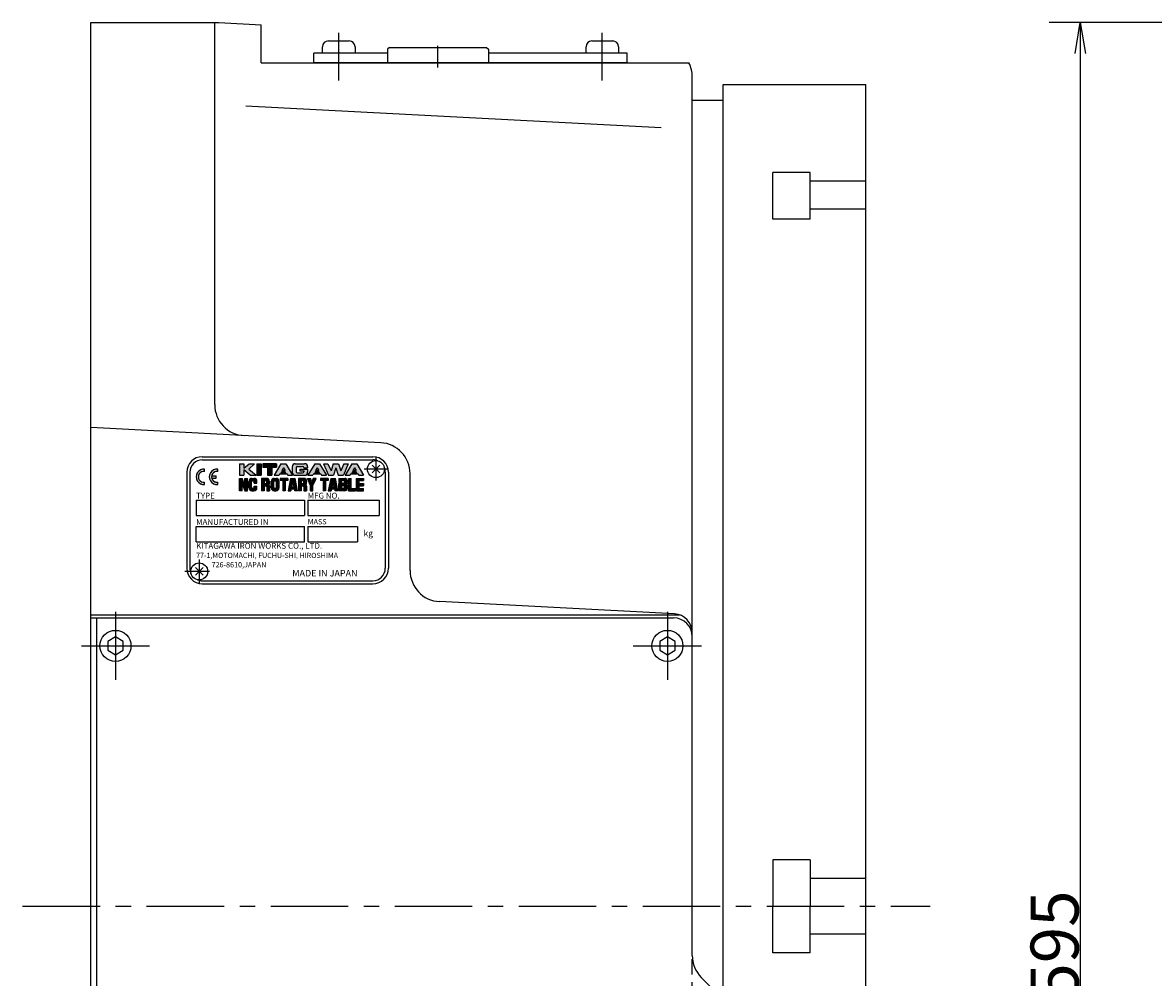
# Model space of a CAD drawing. Extents: x 134 to 2875, y 12 to 2045.
# Drawn here: x 283 to 648, y 973 to 1281 of the extents above; entities that cross this region are included whole.
import ezdxf

# ---------------------------------------------------------------- set-up
doc = ezdxf.new("R2010")
doc.units = 0
doc.header["$LTSCALE"] = 20
doc.linetypes.add('CENTER', pattern=[2, 1.25, -0.25, 0.25, -0.25])
doc.linetypes.add('HIDDEN', pattern=[0.375, 0.25, -0.125])
doc.layers.get('0').update_dxf_attribs({"linetype": 'CONTINUOUS'})
doc.layers.add('MAIN0', color=7, linetype='CONTINUOUS')
doc.dimstyles.new('MAIN001', dxfattribs={"dimtxt": 15.5, "dimasz": 10, "dimexe": 10, "dimexo": 4, "dimtad": 1, "dimdec": 3, "dimtxsty": 'STANDARD', "dimcen": 2.5, "dimaunit": 1, "dimazin": 3, "dimtfac": 0.903226, "dimtmove": 0, "dimatfit": 3, "dimtvp": 0.532258})

# ---------------------------------------------------------------- blocks, each defined once
blk = doc.blocks.new('_OPEN')
at = {"color": 0, "linetype": 'BYBLOCK'}
for p, q in [((-1, 0.166667), (0, 0)), ((0, 0), (-1, -0.166667)), ((0, 0), (-1, 0))]:
    blk.add_line(p, q, dxfattribs=at)
blk = doc.blocks.new('*D11')
at = {"layer": 'MAIN0', "color": 0, "linetype": 'BYBLOCK'}
for p, q in [((811.98, 1281.28), (613.96, 1281.28)), ((623.96, 1271.28), (623.96, 696.28)), ((779.98, 686.28), (613.96, 686.28))]:
    blk.add_line(p, q, dxfattribs=at)
at = {"layer": 'MAIN0', "color": 0, "linetype": 'BYBLOCK', "xscale": 10, "yscale": 10, "zscale": 10}
for p, rotation in [((623.96, 1281.28), 90), ((623.96, 686.28), 270)]:
    blk.add_blockref('_OPEN', p, dxfattribs=dict(at, rotation=rotation))
at = {"layer": 'MAIN0', "color": 0, "linetype": 'BYBLOCK', "insert": (615.71, 983.78), "char_height": 15.5, "attachment_point": 5, "rotation": 90}
blk.add_mtext('\\A1;595', dxfattribs=at)

msp = doc.modelspace()

# ---------------------------------------------------------------- hatches: boundary and pattern name
at = {"layer": 'MAIN0', "linetype": 'CONTINUOUS'}
for points in [[(356.2841, 1135.2756), (358.2544, 1135.2756), (355.8363, 1137.2907), (357.7171, 1139.0005), (355.9695, 1139.0005), (354.2487, 1137.5444), (354.2487, 1139.0005), (352.8442, 1139.0005), (352.8442, 1135.2756), (354.2487, 1135.2756), (354.2487, 1137.0203)], [(358.462, 1139.0005), (358.462, 1135.2756), (359.8665, 1135.2756), (359.8665, 1139.0005)], [(361.8816, 1137.9048), (361.8816, 1135.2756), (363.2861, 1135.2756), (363.2861, 1137.9048), (364.8126, 1137.9048), (364.8126, 1139.0005), (360.355, 1139.0005), (360.355, 1137.9048)], [(369.9525, 1135.2756), (367.769, 1139.0005), (366.2024, 1139.0005), (364.0188, 1135.2756), (365.5576, 1135.2756), (366.9857, 1137.7118), (368.4137, 1135.2756)], [(370.8132, 1139.0005), (373.8083, 1139.0005, -0.41421356), (374.8039, 1138.0049), (374.8039, 1137.6577), (373.5368, 1137.6577), (373.5368, 1137.7816, 0.41421356), (373.205, 1138.1135), (371.4165, 1138.1135, 0.41421356), (371.0847, 1137.7816), (371.0847, 1136.449, 0.41421356), (371.4165, 1136.1171), (373.205, 1136.1171, 0.41421356), (373.5368, 1136.449), (373.5368, 1136.7096), (372.3235, 1136.7096), (372.3235, 1137.2475), (374.8039, 1137.2475), (374.8039, 1136.2713, -0.41421356), (373.8083, 1135.2756), (370.8132, 1135.2756, -0.41421356), (369.8176, 1136.2713), (369.8176, 1138.0049, -0.41421356)], [(380.8471, 1135.2756), (378.6635, 1139.0005), (377.0969, 1139.0005), (374.9134, 1135.2756), (376.4522, 1135.2756), (377.8802, 1137.7118), (379.3083, 1135.2756)], [(386.3609, 1135.2756), (384.69, 1135.2756), (383.9255, 1137.6964), (383.1611, 1135.2756), (381.4902, 1135.2756), (379.9381, 1139.0005), (381.3763, 1139.0005), (382.348, 1136.6683), (383.0845, 1139.0005), (384.7666, 1139.0005), (385.5031, 1136.6683), (386.4748, 1139.0005), (387.9129, 1139.0005)], [(392.8442, 1135.2756), (390.6607, 1139.0005), (389.0941, 1139.0005), (386.9105, 1135.2756), (388.4493, 1135.2756), (389.8774, 1137.7118), (391.3055, 1135.2756)], [(341.5942, 1137.2631, 1.1055416), (341.5942, 1132.2881), (341.5942, 1133.0436, -1.15470054), (341.5942, 1136.5077)], [(345.8442, 1137.2631, 1.1055416), (345.8442, 1132.2881), (345.8442, 1133.0436, -0.39310215), (343.8849, 1134.4006), (345.3442, 1134.4006), (345.3442, 1135.1506), (343.8849, 1135.1506, -0.39310215), (345.8442, 1136.5077)], [(354.5681, 1131.99), (353.6966, 1134.2757), (352.8442, 1134.2757), (352.8442, 1130.2756), (353.6966, 1130.2756), (353.6966, 1132.5614), (354.5681, 1130.2756), (355.4205, 1130.2756), (355.4205, 1134.2757), (354.5681, 1134.2757)], [(355.8884, 1133.3233), (355.8884, 1131.228, 0.41421356), (356.8408, 1130.2756), (357.5122, 1130.2756, 0.41421356), (358.4646, 1131.228), (358.4646, 1131.7995), (357.6122, 1131.7995), (357.6122, 1131.3233, -0.41421356), (357.3265, 1131.0376), (357.0265, 1131.0376, -0.41421356), (356.7408, 1131.3233), (356.7408, 1133.2281, -0.41421356), (357.0265, 1133.5138), (357.3265, 1133.5138, -0.41421356), (357.6122, 1133.2281), (357.6122, 1132.7519), (358.4646, 1132.7519), (358.4646, 1133.3233, 0.41421356), (357.5122, 1134.2757), (356.8408, 1134.2757, 0.41421356)], [(362.4931, 1133.3233), (362.4931, 1132.5614), (361.4502, 1132.5614, 0.41421356), (361.6407, 1132.7519), (361.6407, 1133.3233, 0.41421356), (361.4502, 1133.5138), (360.7692, 1133.5138), (360.7692, 1132.5614), (359.9168, 1132.5614), (359.9168, 1134.2757), (361.5407, 1134.2757, -0.41421356)], [(363.048, 1131.228), (363.048, 1133.3233, -0.3837287), (363.9004, 1134.2705), (363.9004, 1130.2809, -0.3837287)], [(365.6242, 1131.228), (365.6242, 1133.3233, 0.41421356), (364.6718, 1134.2757), (364.0004, 1134.2757, 0.02630397), (363.9004, 1134.2705), (363.9004, 1133.2281, -0.41421356), (364.1861, 1133.5138), (364.4861, 1133.5138, -0.41421356), (364.7718, 1133.2281), (364.7718, 1131.3233, -0.41421356), (364.4861, 1131.0376), (364.1861, 1131.0376, -0.41421356), (363.9004, 1131.3233), (363.9004, 1130.2809, 0.02630397), (364.0004, 1130.2756), (364.6718, 1130.2756, 0.41421356)], [(366.9857, 1136.8022), (367.5188, 1136.8022), (368.1551, 1135.7169), (365.8163, 1135.7169), (366.4525, 1136.8022)], [(366.8136, 1133.5757), (366.8136, 1130.2756), (367.6136, 1130.2756), (367.6136, 1133.5757), (368.4636, 1133.5757), (368.4636, 1134.2757), (365.9636, 1134.2757), (365.9636, 1133.5757)], [(370.7897, 1134.2757), (371.3297, 1131.5757), (370.4197, 1131.5757), (370.0397, 1133.4757), (369.6597, 1131.5757), (368.7497, 1131.5757), (369.2897, 1134.2757)], [(374.4793, 1133.3233), (374.4793, 1132.5614), (373.4364, 1132.5614, 0.41421356), (373.6269, 1132.7519), (373.6269, 1133.3233, 0.41421356), (373.4364, 1133.5138), (372.7554, 1133.5138), (372.7554, 1132.5614), (371.903, 1132.5614), (371.903, 1134.2757), (373.5269, 1134.2757, -0.41421356)], [(375.7887, 1131.99), (374.7815, 1134.2757), (375.6839, 1134.2757), (376.1649, 1133.1328), (376.6459, 1134.2757), (377.5483, 1134.2757), (376.5411, 1131.99), (376.5411, 1130.2756), (375.7887, 1130.2756)], [(377.8802, 1136.8022), (378.4134, 1136.8022), (379.0496, 1135.7169), (376.7108, 1135.7169), (377.347, 1136.8022)], [(379.7941, 1133.5757), (379.7941, 1130.2756), (380.5941, 1130.2756), (380.5941, 1133.5757), (381.4441, 1133.5757), (381.4441, 1134.2757), (378.9441, 1134.2757), (378.9441, 1133.5757)], [(383.7702, 1134.2757), (384.3102, 1131.5757), (383.4002, 1131.5757), (383.0202, 1133.4757), (382.6402, 1131.5757), (381.7302, 1131.5757), (382.2702, 1134.2757)], [(387.5572, 1133.4757), (387.5572, 1132.6757, -0.03134187), (387.5541, 1132.6257), (386.5072, 1132.6257, 0.41421356), (386.7072, 1132.8257), (386.7072, 1133.3757, 0.41421356), (386.5072, 1133.5757), (385.7072, 1133.5757), (385.7072, 1132.6257), (384.8572, 1132.6257), (384.8572, 1134.2757), (386.7572, 1134.2757, -0.41421356)], [(387.9572, 1130.2756), (387.9572, 1134.2757), (388.8072, 1134.2757), (388.8072, 1130.9757), (390.2572, 1130.9757), (390.2572, 1130.2756)], [(389.8774, 1136.8022), (390.4106, 1136.8022), (391.0468, 1135.7169), (388.708, 1135.7169), (389.3442, 1136.8022)], [(390.5442, 1130.2756), (390.5442, 1134.2757), (392.8442, 1134.2757), (392.8442, 1133.5757), (391.3942, 1133.5757), (391.3942, 1132.6257), (392.8442, 1132.6257), (392.8442, 1131.9257), (391.3942, 1131.9257), (391.3942, 1130.9757), (392.8442, 1130.9757), (392.8442, 1130.2756)], [(359.9168, 1132.5614), (359.9168, 1130.2756), (360.7692, 1130.2756), (360.7692, 1131.7995), (361.4502, 1131.7995, -0.41421356), (361.6407, 1131.609), (361.6407, 1130.2756), (362.4931, 1130.2756), (362.4931, 1131.7995, 0.41421356), (362.1121, 1132.1804, 0.41421356), (362.4931, 1132.5614)], [(371.3297, 1131.5757), (371.5897, 1130.2756), (370.6797, 1130.2756), (370.5597, 1130.8757), (369.5197, 1130.8757), (369.3997, 1130.2756), (368.4897, 1130.2756), (368.7497, 1131.5757)], [(371.903, 1132.5614), (371.903, 1130.2756), (372.7554, 1130.2756), (372.7554, 1131.7995), (373.4364, 1131.7995, -0.41421356), (373.6269, 1131.609), (373.6269, 1130.2756), (374.4793, 1130.2756), (374.4793, 1131.7995, 0.41421356), (374.0983, 1132.1804, 0.41421356), (374.4793, 1132.5614)], [(384.3102, 1131.5757), (384.5702, 1130.2756), (383.6602, 1130.2756), (383.5402, 1130.8757), (382.5002, 1130.8757), (382.3802, 1130.2756), (381.4702, 1130.2756), (381.7302, 1131.5757)], [(387.5541, 1131.9257, 0.37796486), (387.1572, 1132.2757, 0.37796486), (387.5541, 1132.6257), (384.8572, 1132.6257), (384.8572, 1132.4757), (384.8572, 1131.9257)], [(386.7072, 1131.7257), (386.7072, 1131.1757, -0.41421356), (386.5072, 1130.9757), (385.7072, 1130.9757), (385.7072, 1131.9257), (384.8572, 1131.9257), (384.8572, 1130.2756), (386.7572, 1130.2756, 0.41421356), (387.5572, 1131.0757), (387.5572, 1131.8757, 0.03134187), (387.5541, 1131.9257), (386.5072, 1131.9257, -0.41421356)]]:
    msp.add_hatch(color=3, dxfattribs=at).paths.add_polyline_path(points)

# ---------------------------------------------------------------- linework, layer by layer
at = {"layer": 'MAIN0', "color": 3, "linetype": 'CONTINUOUS'}
for p, q in [((304.8442, 1281.2756), (346.1945, 1281.2756)), ((304.8442, 686.2756), (304.8442, 1281.2756)), ((344.8443, 1158.0669), (344.8443, 1281.2756)), ((346.1945, 1281.2756), (359.8443, 1280.5603)), ((359.8443, 1268.2756), (359.8443, 1280.5603)), ((379.5942, 1271.4756), (379.5942, 1273.4756)), ((381.4942, 1275.3756), (388.1942, 1275.3756)), ((390.0942, 1273.4756), (390.0942, 1271.4756)), ((401.1942, 1273.2756), (400.5942, 1272.6756)), ((401.1942, 1273.2756), (432.4942, 1273.2756)), ((432.4942, 1273.2756), (433.0942, 1272.6756)), ((464.5942, 1271.4756), (464.5942, 1273.4756)), ((466.4942, 1275.3756), (473.1942, 1275.3756)), ((475.0942, 1273.4756), (475.0942, 1271.4756)), ((376.8442, 1268.2756), (376.8442, 1271.4756)), ((400.5942, 1271.4756), (376.8442, 1271.4756)), ((400.5942, 1272.6756), (400.5942, 1268.2756)), ((433.0942, 1272.6756), (433.0942, 1268.2756)), ((477.8442, 1271.4756), (433.0942, 1271.4756)), ((477.8442, 1268.2756), (477.8442, 1271.4756)), ((477.8442, 1268.2756), (376.8442, 1268.2756)), ((498.8442, 980.4177), (498.8442, 1263.7859)), ((508.8442, 1261.2756), (554.8442, 1261.2756)), ((508.8442, 996.2756), (508.8442, 1261.2756)), ((554.8442, 996.2756), (554.8442, 1261.2756)), ((498.8442, 1256.2756), (508.8442, 1256.2756)), ((488.8442, 1247.3491), (354.8443, 1254.3717)), ((524.8442, 1217.9044), (524.8442, 1232.9044)), ((536.8442, 1232.9044), (524.8442, 1232.9044)), ((536.8442, 1217.9044), (536.8442, 1232.9044)), ((554.8442, 1230.14), (536.8442, 1230.14)), ((554.8442, 1221.14), (536.8442, 1221.14)), ((536.8442, 1217.9044), (524.8442, 1217.9044)), ((398.3676, 1145.7723), (304.8442, 1150.6736)), ((340.8442, 1141.2756), (395.8442, 1141.2756)), ((340.8442, 1140.2756), (395.8442, 1140.2756)), ((352.8442, 1139.0005), (354.2487, 1139.0005)), ((352.8442, 1139.0005), (352.8442, 1135.2756)), ((354.2487, 1137.5444), (355.9695, 1139.0005)), ((354.2487, 1139.0005), (354.2487, 1137.5444)), ((357.7171, 1139.0005), (355.8363, 1137.2907)), ((355.9695, 1139.0005), (357.7171, 1139.0005)), ((358.462, 1139.0005), (358.462, 1135.2756)), ((358.462, 1139.0005), (359.8665, 1139.0005)), ((359.0375, 1139.0005), (359.6606, 1139.0005)), ((359.8665, 1139.0005), (359.8665, 1135.2756)), ((364.8126, 1139.0005), (360.355, 1139.0005)), ((360.355, 1139.0005), (360.355, 1137.9048)), ((360.355, 1137.9048), (361.8816, 1137.9048)), ((361.8816, 1137.9048), (361.8816, 1135.2756)), ((363.2861, 1137.9048), (363.2861, 1135.2756)), ((363.2861, 1137.9048), (364.8126, 1137.9048)), ((366.2024, 1139.0005), (364.0188, 1135.2756)), ((364.8126, 1139.0005), (364.8126, 1137.9048)), ((366.2024, 1139.0005), (367.769, 1139.0005)), ((367.769, 1139.0005), (369.9525, 1135.2756)), ((369.8176, 1138.0049), (369.8176, 1136.2713)), ((370.8132, 1139.0005), (373.8083, 1139.0005)), ((371.0847, 1137.7816), (371.0847, 1136.449)), ((371.4165, 1138.1135), (373.205, 1138.1135)), ((373.5368, 1137.7816), (373.5368, 1137.6577)), ((374.8039, 1138.0049), (374.8039, 1137.6577)), ((377.0969, 1139.0005), (374.9134, 1135.2756)), ((377.0969, 1139.0005), (378.6635, 1139.0005)), ((378.6635, 1139.0005), (380.8471, 1135.2756)), ((379.9381, 1139.0005), (381.4902, 1135.2756)), ((379.9381, 1139.0005), (381.3763, 1139.0005)), ((381.3763, 1139.0005), (382.348, 1136.6683)), ((383.0845, 1139.0005), (382.348, 1136.6683)), ((383.0845, 1139.0005), (384.7666, 1139.0005)), ((384.7666, 1139.0005), (385.5031, 1136.6683)), ((386.4748, 1139.0005), (385.5031, 1136.6683)), ((387.9129, 1139.0005), (386.3609, 1135.2756)), ((386.4748, 1139.0005), (387.9129, 1139.0005)), ((389.0941, 1139.0005), (386.9105, 1135.2756)), ((389.0941, 1139.0005), (390.6607, 1139.0005)), ((390.6607, 1139.0005), (392.8442, 1135.2756)), ((398.0817, 1138.5131), (395.6068, 1136.0382)), ((398.0817, 1136.0382), (395.6068, 1138.5131)), ((335.8442, 1136.2756), (335.8442, 1105.2756)), ((336.8442, 1136.2756), (336.8442, 1105.2756)), ((341.5942, 1136.5077), (341.5942, 1137.2631)), ((343.8849, 1135.1506), (345.3442, 1135.1506)), ((343.8849, 1134.4006), (345.3442, 1134.4006)), ((345.3442, 1134.4006), (345.3442, 1135.1506)), ((345.8442, 1136.5077), (345.8442, 1137.2631)), ((352.8442, 1135.2756), (354.2487, 1135.2756)), ((352.8442, 1130.2756), (352.8442, 1134.2757)), ((352.8442, 1134.2757), (353.6966, 1134.2757)), ((354.5681, 1131.99), (353.6966, 1134.2757)), ((356.2841, 1135.2756), (354.2487, 1137.0203)), ((354.2487, 1137.0203), (354.2487, 1135.2756)), ((354.5681, 1131.99), (354.5681, 1134.2757)), ((354.5681, 1134.2757), (355.4205, 1134.2757)), ((355.4205, 1130.2756), (355.4205, 1134.2757)), ((355.8363, 1137.2907), (358.2544, 1135.2756)), ((356.2841, 1135.2756), (358.2544, 1135.2756)), ((356.8408, 1134.2757), (357.5122, 1134.2757)), ((358.462, 1135.2756), (359.8665, 1135.2756)), ((361.5407, 1134.2757), (359.9168, 1134.2757)), ((359.9168, 1134.2757), (359.9168, 1130.2756)), ((361.8816, 1135.2756), (363.2861, 1135.2756)), ((364.0004, 1134.2757), (364.6718, 1134.2757)), ((364.0188, 1135.2756), (365.5576, 1135.2756)), ((365.8163, 1135.7169), (365.5576, 1135.2756)), ((365.8163, 1135.7169), (368.1551, 1135.7169)), ((368.4636, 1134.2757), (365.9636, 1134.2757)), ((365.9636, 1134.2757), (365.9636, 1133.5757)), ((366.9857, 1137.7118), (366.4525, 1136.8022)), ((366.4525, 1136.8022), (366.9857, 1136.8022)), ((366.9857, 1137.7118), (367.5188, 1136.8022)), ((367.5188, 1136.8022), (366.9857, 1136.8022)), ((368.1551, 1135.7169), (368.4137, 1135.2756)), ((368.4137, 1135.2756), (369.9525, 1135.2756)), ((368.4636, 1134.2757), (368.4636, 1133.5757)), ((369.2897, 1134.2757), (368.4897, 1130.2756)), ((369.2897, 1134.2757), (370.7897, 1134.2757)), ((371.5897, 1130.2756), (370.7897, 1134.2757)), ((370.8132, 1135.2756), (373.8083, 1135.2756)), ((371.2854, 1135.2756), (372.2013, 1135.2756)), ((371.4165, 1136.1171), (373.205, 1136.1171)), ((373.5269, 1134.2757), (371.903, 1134.2757)), ((371.903, 1134.2757), (371.903, 1130.2756)), ((372.3235, 1137.2475), (372.3235, 1136.7096)), ((372.3235, 1137.2475), (374.8039, 1137.2475)), ((372.3235, 1136.7096), (373.5368, 1136.7096)), ((373.5368, 1137.6577), (374.8039, 1137.6577)), ((373.5368, 1136.7096), (373.5368, 1136.449)), ((374.7815, 1134.2757), (375.6839, 1134.2757)), ((375.7887, 1131.99), (374.7815, 1134.2757)), ((374.8039, 1137.2475), (374.8039, 1136.2713)), ((374.9134, 1135.2756), (376.4522, 1135.2756)), ((376.1649, 1133.1328), (375.6839, 1134.2757)), ((376.6459, 1134.2757), (376.1649, 1133.1328)), ((376.7108, 1135.7169), (376.4522, 1135.2756)), ((376.5411, 1131.99), (377.5483, 1134.2757)), ((377.5483, 1134.2757), (376.6459, 1134.2757)), ((376.7108, 1135.7169), (379.0496, 1135.7169)), ((377.8802, 1137.7118), (377.347, 1136.8022)), ((377.347, 1136.8022), (377.8802, 1136.8022)), ((377.8802, 1137.7118), (378.4134, 1136.8022)), ((378.4134, 1136.8022), (377.8802, 1136.8022)), ((381.4441, 1134.2757), (378.9441, 1134.2757)), ((378.9441, 1134.2757), (378.9441, 1133.5757)), ((379.0496, 1135.7169), (379.3083, 1135.2756)), ((379.3083, 1135.2756), (380.8471, 1135.2756)), ((381.4441, 1134.2757), (381.4441, 1133.5757)), ((382.2702, 1134.2757), (381.4702, 1130.2756)), ((381.4902, 1135.2756), (383.1611, 1135.2756)), ((382.2702, 1134.2757), (383.7702, 1134.2757)), ((383.9255, 1137.6964), (383.1611, 1135.2756)), ((384.5702, 1130.2756), (383.7702, 1134.2757)), ((383.9255, 1137.6964), (384.69, 1135.2756)), ((384.69, 1135.2756), (386.3609, 1135.2756)), ((384.8572, 1134.2757), (384.8572, 1132.4757)), ((384.8572, 1134.2757), (386.7572, 1134.2757)), ((386.9105, 1135.2756), (388.4493, 1135.2756)), ((387.9572, 1130.2756), (387.9572, 1134.2757)), ((387.9572, 1134.2757), (388.8072, 1134.2757)), ((388.708, 1135.7169), (388.4493, 1135.2756)), ((388.708, 1135.7169), (391.0468, 1135.7169)), ((388.8072, 1130.9757), (388.8072, 1134.2757)), ((389.8774, 1137.7118), (389.3442, 1136.8022)), ((389.3442, 1136.8022), (389.8774, 1136.8022)), ((389.8774, 1137.7118), (390.4106, 1136.8022)), ((390.4106, 1136.8022), (389.8774, 1136.8022)), ((390.5442, 1130.2756), (390.5442, 1134.2757)), ((390.5442, 1134.2757), (392.8442, 1134.2757)), ((391.0468, 1135.7169), (391.3055, 1135.2756)), ((391.3055, 1135.2756), (392.8442, 1135.2756)), ((392.8442, 1134.2757), (392.8442, 1133.5757)), ((399.8442, 1136.2756), (399.8442, 1105.2756)), ((400.8442, 1136.2756), (400.8442, 1105.2756)), ((407.8443, 1104.5344), (407.8443, 1135.786)), ((341.5942, 1132.2881), (341.5942, 1133.0436)), ((345.8442, 1132.2881), (345.8442, 1133.0436)), ((353.6966, 1130.2756), (353.6966, 1132.5614)), ((353.6966, 1132.5614), (354.5681, 1130.2756)), ((355.8884, 1131.228), (355.8884, 1133.3233)), ((356.7408, 1131.3233), (356.7408, 1133.2281)), ((357.0265, 1133.5138), (357.3265, 1133.5138)), ((357.3265, 1131.0376), (357.0265, 1131.0376)), ((357.6122, 1132.7519), (357.6122, 1133.2281)), ((357.6122, 1132.7519), (358.4646, 1132.7519)), ((357.6122, 1131.7995), (358.4646, 1131.7995)), ((357.6122, 1131.3233), (357.6122, 1131.7995)), ((358.4646, 1132.7519), (358.4646, 1133.3233)), ((358.4646, 1131.228), (358.4646, 1131.7995)), ((360.7692, 1133.5138), (360.7692, 1132.5614)), ((361.4502, 1133.5138), (360.7692, 1133.5138)), ((361.4502, 1132.5614), (360.7692, 1132.5614)), ((360.7692, 1131.7995), (360.7692, 1130.2756)), ((361.4502, 1131.7995), (360.7692, 1131.7995)), ((361.6407, 1132.7519), (361.6407, 1133.3233)), ((361.6407, 1131.609), (361.6407, 1130.2756)), ((362.4931, 1133.3233), (362.4931, 1133.1328)), ((362.4931, 1132.5614), (362.4931, 1133.3233)), ((362.4931, 1131.7995), (362.4931, 1130.2756)), ((363.048, 1131.228), (363.048, 1133.3233)), ((363.9004, 1131.3233), (363.9004, 1133.2281)), ((364.1861, 1133.5138), (364.4861, 1133.5138)), ((364.4861, 1131.0376), (364.1861, 1131.0376)), ((364.7718, 1131.3233), (364.7718, 1133.2281)), ((365.6242, 1131.228), (365.6242, 1133.3233)), ((366.8136, 1133.5757), (365.9636, 1133.5757)), ((366.8136, 1133.5757), (366.8136, 1130.2756)), ((367.6136, 1133.5757), (367.6136, 1130.2756)), ((368.4636, 1133.5757), (367.6136, 1133.5757)), ((369.5197, 1130.8757), (369.3997, 1130.2756)), ((369.5197, 1130.8757), (370.5597, 1130.8757)), ((370.0397, 1133.4757), (369.6597, 1131.5757)), ((369.6597, 1131.5757), (370.4197, 1131.5757)), ((370.4197, 1131.5757), (370.0397, 1133.4757)), ((370.6797, 1130.2756), (370.5597, 1130.8757)), ((372.7554, 1133.5138), (372.7554, 1132.5614)), ((373.4364, 1133.5138), (372.7554, 1133.5138)), ((373.4364, 1132.5614), (372.7554, 1132.5614)), ((372.7554, 1131.7995), (372.7554, 1130.2756)), ((373.4364, 1131.7995), (372.7554, 1131.7995)), ((373.6269, 1132.7519), (373.6269, 1133.3233)), ((373.6269, 1131.609), (373.6269, 1130.2756)), ((374.4793, 1133.3233), (374.4793, 1133.1328)), ((374.4793, 1132.5614), (374.4793, 1133.3233)), ((374.4793, 1131.7995), (374.4793, 1130.2756)), ((375.7887, 1130.2756), (375.7887, 1131.99)), ((376.5411, 1130.2756), (376.5411, 1131.99)), ((379.7941, 1133.5757), (378.9441, 1133.5757)), ((379.7941, 1133.5757), (379.7941, 1130.2756)), ((380.5941, 1133.5757), (380.5941, 1130.2756)), ((381.4441, 1133.5757), (380.5941, 1133.5757)), ((382.5002, 1130.8757), (382.3802, 1130.2756)), ((382.5002, 1130.8757), (383.5402, 1130.8757)), ((383.0202, 1133.4757), (382.6402, 1131.5757)), ((382.6402, 1131.5757), (383.4002, 1131.5757)), ((383.4002, 1131.5757), (383.0202, 1133.4757)), ((383.6602, 1130.2756), (383.5402, 1130.8757)), ((384.8572, 1130.2756), (384.8572, 1132.4757)), ((385.7072, 1133.5757), (385.7072, 1132.6257)), ((386.5072, 1133.5757), (385.7072, 1133.5757)), ((386.5072, 1132.6257), (385.7072, 1132.6257)), ((385.7072, 1131.9257), (385.7072, 1130.9757)), ((386.5072, 1131.9257), (385.7072, 1131.9257)), ((386.5072, 1130.9757), (385.7072, 1130.9757)), ((386.7072, 1132.8257), (386.7072, 1133.3757)), ((386.7072, 1131.1757), (386.7072, 1131.7257)), ((387.5572, 1132.6757), (387.5572, 1133.4757)), ((387.5572, 1131.0757), (387.5572, 1131.8757)), ((388.8072, 1130.9757), (390.2572, 1130.9757)), ((390.2572, 1130.2756), (390.2572, 1130.9757)), ((391.3942, 1133.5757), (392.8442, 1133.5757)), ((391.3942, 1132.6257), (391.3942, 1133.5757)), ((391.3942, 1132.6257), (392.8442, 1132.6257)), ((391.3942, 1131.9257), (392.8442, 1131.9257)), ((391.3942, 1130.9757), (391.3942, 1131.9257)), ((391.3942, 1130.9757), (392.8442, 1130.9757)), ((392.8442, 1132.6257), (392.8442, 1131.9257)), ((392.8442, 1130.2756), (392.8442, 1130.9757)), ((338.8442, 1127.2756), (373.8442, 1127.2756)), ((338.8442, 1127.2756), (338.8442, 1122.2756)), ((353.6966, 1130.2756), (352.8442, 1130.2756)), ((354.5681, 1130.2756), (355.4205, 1130.2756)), ((356.8408, 1130.2756), (357.5122, 1130.2756)), ((360.7692, 1130.2756), (359.9168, 1130.2756)), ((361.6407, 1130.2756), (362.4931, 1130.2756)), ((364.0004, 1130.2756), (364.6718, 1130.2756)), ((367.6136, 1130.2756), (366.8136, 1130.2756)), ((368.4897, 1130.2756), (369.3997, 1130.2756)), ((371.5897, 1130.2756), (370.6797, 1130.2756)), ((372.7554, 1130.2756), (371.903, 1130.2756)), ((373.6269, 1130.2756), (374.4793, 1130.2756)), ((373.8442, 1127.2756), (373.8442, 1122.2756)), ((374.8442, 1127.2756), (374.8442, 1122.2756)), ((374.8442, 1127.2756), (397.8442, 1127.2756)), ((375.7887, 1130.2756), (376.5411, 1130.2756)), ((380.5941, 1130.2756), (379.7941, 1130.2756)), ((381.4702, 1130.2756), (382.3802, 1130.2756)), ((384.5702, 1130.2756), (383.6602, 1130.2756)), ((386.7572, 1130.2756), (384.8572, 1130.2756)), ((387.9572, 1130.2756), (390.2572, 1130.2756)), ((390.5442, 1130.2756), (392.8442, 1130.2756)), ((397.8442, 1127.2756), (397.8442, 1122.2756)), ((338.8442, 1122.2756), (373.8442, 1122.2756)), ((374.8442, 1122.2756), (397.8442, 1122.2756)), ((338.8442, 1118.7756), (373.8442, 1118.7756)), ((338.8442, 1113.7756), (338.8442, 1118.7756)), ((373.8442, 1113.7756), (373.8442, 1118.7756)), ((374.8442, 1118.7756), (390.8442, 1118.7756)), ((374.8442, 1118.7756), (374.8442, 1113.7756)), ((390.8442, 1118.7756), (390.8442, 1113.7756)), ((338.8442, 1113.7756), (373.8442, 1113.7756)), ((374.8442, 1113.7756), (390.8442, 1113.7756)), ((341.0817, 1103.0382), (338.6068, 1105.5131)), ((341.0817, 1105.5131), (338.6068, 1103.0382)), ((340.8442, 1101.2756), (395.8442, 1101.2756)), ((340.8442, 1100.2756), (395.8442, 1100.2756)), ((493.1582, 1090.5736), (417.3209, 1094.5481)), ((304.8442, 1090.2756), (494.7365, 1090.2756)), ((304.8442, 1089.2756), (492.8442, 1089.2756)), ((306.8442, 1089.2756), (492.8442, 1089.2756)), ((306.8442, 688.2756), (306.8442, 1089.2756)), ((498.8442, 980.4177), (498.8442, 1089.2756)), ((312.8442, 1083.1624), (310.3442, 1081.719)), ((315.3442, 1081.719), (312.8442, 1083.1624)), ((490.8442, 1083.1624), (488.3442, 1081.719)), ((493.3442, 1081.719), (490.8442, 1083.1624)), ((310.3442, 1081.719), (310.3442, 1078.8322)), ((315.3442, 1078.8322), (315.3442, 1081.719)), ((488.3442, 1081.719), (488.3442, 1078.8322)), ((493.3442, 1078.8322), (493.3442, 1081.719)), ((310.3442, 1078.8322), (312.8442, 1077.3889)), ((312.8442, 1077.3889), (315.3442, 1078.8322)), ((488.3442, 1078.8322), (490.8442, 1077.3889)), ((490.8442, 1077.3889), (493.3442, 1078.8322)), ((536.8442, 1011.2756), (524.8442, 1011.2756)), ((524.8442, 1011.2756), (524.8442, 996.2756)), ((536.8442, 1011.2756), (536.8442, 996.2756)), ((554.8442, 1005.2756), (536.8442, 1005.2756)), ((508.8442, 966.2756), (508.8442, 996.2756)), ((524.8442, 981.2756), (524.8442, 996.2756)), ((536.8442, 981.2756), (536.8442, 996.2756)), ((554.8442, 731.2756), (554.8442, 996.2756)), ((554.8442, 987.2756), (536.8442, 987.2756)), ((536.8442, 981.2756), (524.8442, 981.2756)), ((541.9153, 933.2045), (501.7731, 973.3467))]:
    msp.add_line(p, q, dxfattribs=at)
at = {"layer": 'MAIN0', "color": 3, "linetype": 'CENTER'}
for p, q in [((384.8442, 1262.5651), (384.8442, 1278.0324)), ((469.8442, 1262.5651), (469.8442, 1278.0324)), ((416.8442, 1266.8509), (416.8442, 1273.8159)), ((396.8442, 1141.3603), (396.8442, 1133.554)), ((400.7984, 1137.2756), (392.992, 1137.2756)), ((339.8442, 1108.1379), (339.8442, 1100.4223)), ((343.1584, 1104.2756), (335.2613, 1104.2756)), ((312.8442, 1091.2756), (312.8442, 1069.2756)), ((490.8442, 1091.2756), (490.8442, 1069.2756)), ((301.8442, 1080.2756), (323.8442, 1080.2756)), ((479.8442, 1080.2756), (501.8442, 1080.2756)), ((282.8934, 996.2756), (575.6119, 996.2756))]:
    msp.add_line(p, q, dxfattribs=at)
at = {"layer": 'MAIN0', "color": 7, "linetype": 'CONTINUOUS'}
msp.add_line((359.8443, 1268.2756), (497.7797, 1268.2756), dxfattribs=at)
at = {"layer": 'MAIN0', "color": 3, "linetype": 'HIDDEN'}
msp.add_line((498.8442, 734.2756), (498.8442, 980.4177), dxfattribs=at)
at = {"layer": 'MAIN0', "color": 3, "linetype": 'CONTINUOUS'}
for centre, radius in [((396.8442, 1137.2756), 2.75), ((339.8442, 1104.2756), 2.75), ((312.8442, 1080.2756), 5), ((490.8442, 1080.2756), 5)]:
    msp.add_circle(centre, radius, dxfattribs=at)
for centre, radius, start, end in [((381.4942, 1273.4756), 1.9, 90, 180), ((388.1942, 1273.4756), 1.9, 0, 90), ((466.4942, 1273.4756), 1.9, 90, 180), ((473.1942, 1273.4756), 1.9, 0, 90), ((488.8442, 1263.7859), 10, 0, 26.677271), ((354.8443, 1158.0669), 10, 180, 267), ((397.8443, 1135.786), 10, 0, 87), ((340.8442, 1136.2756), 5, 90, 180), ((340.8442, 1136.2756), 4, 90, 180), ((370.8132, 1138.0049), 0.9956, 90, 180), ((371.4165, 1137.7816), 0.3319, 90, 180), ((373.205, 1137.7816), 0.3319, 0, 90), ((373.8083, 1138.0049), 0.9956, 0, 90), ((395.8442, 1136.2756), 5, 0, 90), ((395.8442, 1136.2756), 4, 67.69773, 90), ((395.8442, 1136.2756), 4, 0, 22.30227), ((341.3442, 1134.7756), 2.5, 84.26083, 275.73917), ((341.3442, 1134.7756), 1.75, 81.786789, 278.213211), ((345.5942, 1134.7756), 2.5, 84.26083, 275.73917), ((345.5942, 1134.7756), 1.75, 81.786789, 278.213211), ((345.5942, 1134.7756), 1.75, 192.373625, 278.213211), ((356.8408, 1133.3233), 0.9524, 90, 180), ((357.5122, 1133.3233), 0.9524, 0, 90), ((361.5407, 1133.3233), 0.9524, 0, 90), ((364.0004, 1133.3233), 0.9524, 90, 180), ((364.6718, 1133.3233), 0.9524, 0, 90), ((370.8132, 1136.2713), 0.9956, 180, 270), ((371.4165, 1136.449), 0.3319, 180, 270), ((373.205, 1136.449), 0.3319, 270, 360), ((373.5269, 1133.3233), 0.9524, 0, 90), ((373.8083, 1136.2713), 0.9956, 270, 360), ((386.7572, 1133.4757), 0.8, 0, 90), ((356.8408, 1131.228), 0.9524, 180, 270), ((357.0265, 1133.2281), 0.2857, 90, 180), ((357.0265, 1131.3233), 0.2857, 180, 270), ((357.3265, 1133.2281), 0.2857, 0, 90), ((357.3265, 1131.3233), 0.2857, 270, 360), ((357.5122, 1131.228), 0.9524, 270, 360), ((361.4502, 1133.3233), 0.1905, 0, 90), ((361.4502, 1132.7519), 0.1905, 270, 360), ((361.4502, 1131.609), 0.1905, 0, 90), ((362.1121, 1132.5614), 0.381, 270, 360), ((362.1121, 1131.7995), 0.381, 0, 90), ((364.0004, 1131.228), 0.9524, 180, 270), ((364.1861, 1133.2281), 0.2857, 90, 180), ((364.1861, 1131.3233), 0.2857, 180, 270), ((364.4861, 1133.2281), 0.2857, 0, 90), ((364.4861, 1131.3233), 0.2857, 270, 360), ((364.6718, 1131.228), 0.9524, 270, 360), ((373.4364, 1133.3233), 0.1905, 0, 90), ((373.4364, 1132.7519), 0.1905, 270, 360), ((373.4364, 1131.609), 0.1905, 0, 90), ((374.0983, 1132.5614), 0.381, 270, 360), ((374.0983, 1131.7995), 0.381, 0, 90), ((386.5072, 1133.3757), 0.2, 0, 90), ((386.5072, 1132.8257), 0.2, 270, 360), ((386.5072, 1131.7257), 0.2, 0, 90), ((386.5072, 1131.1757), 0.2, 270, 360), ((386.7572, 1131.0757), 0.8, 270, 360), ((387.1572, 1132.6757), 0.4, 270, 360), ((387.1572, 1131.8757), 0.4, 0, 90), ((340.8442, 1105.2756), 5, 180, 270), ((340.8442, 1105.2756), 4, 180, 202.30227), ((395.8442, 1105.2756), 4, 270, 360), ((395.8442, 1105.2756), 5, 270, 360), ((340.8442, 1105.2756), 4, 247.69773, 270), ((417.8443, 1104.5344), 10, 180, 267), ((492.8442, 1084.5818), 6, 0, 87), ((492.8442, 1083.2756), 6, 0, 90), ((508.8442, 980.4177), 10, 180, 225), ((508.8442, 980.4177), 10, 180, 225)]:
    msp.add_arc(centre, radius, start, end, dxfattribs=at)

# ---------------------------------------------------------------- texts
at = {"layer": 'MAIN0', "color": 3, "linetype": 'CONTINUOUS', "attachment_point": 1}
for s, insert, char_height in [('{TYPE}', (338.8442, 1129.6506), 1.875), ('{MFG NO.}', (374.8442, 1129.6506), 1.875), ('{MANUFACTURED IN}', (338.8442, 1121.1506), 1.875), ('{\\H0.80x;{kg}}', (392.8442, 1117.5756), 2.5), ('{\\H0.70x;{KITAGAWA IRON WORKS CO., LTD.}}', (338.8442, 1113.4756), 2.7), ('{\\H0.67x;{77-1,MOTOMACHI, FUCHU-SHI, HIROSHIMA }}', (338.8442, 1110.2756), 2.5), ('{\\H0.68x;{726-8610,JAPAN}}', (343.8442, 1107.2756), 2.5), ('{\\H0.85x;{MADE IN JAPAN}}', (369.8442, 1104.7756), 2.5)]:
    msp.add_mtext(s, dxfattribs=dict(at, insert=insert, char_height=char_height))
at = {"layer": 'MAIN0', "color": 4, "linetype": 'CONTINUOUS', "insert": (374.8442, 1121.1506), "char_height": 1.875, "attachment_point": 1}
msp.add_mtext('{\\H0.91x;{MASS}}', dxfattribs=at)

# ---------------------------------------------------------------- dimensions: what is measured, and where the dimension line sits
at = {"layer": 'MAIN0', "color": 3, "linetype": 'CONTINUOUS'}
dim = msp.add_linear_dim(base=(623.9554, 1281.2756), p1=(783.9796, 686.2756), p2=(815.9796, 1281.2756), angle=90, dimstyle='MAIN001', override={"dimasz": 10, "dimblk1": 'OPEN', "dimblk2": 'OPEN', "dimsah": 1}, dxfattribs=at)
dim.commit()
dim.dimension.update_dxf_attribs({"geometry": '*D11', "text_midpoint": (623.4554, 983.7756)})

doc.saveas('drawing.dxf')
